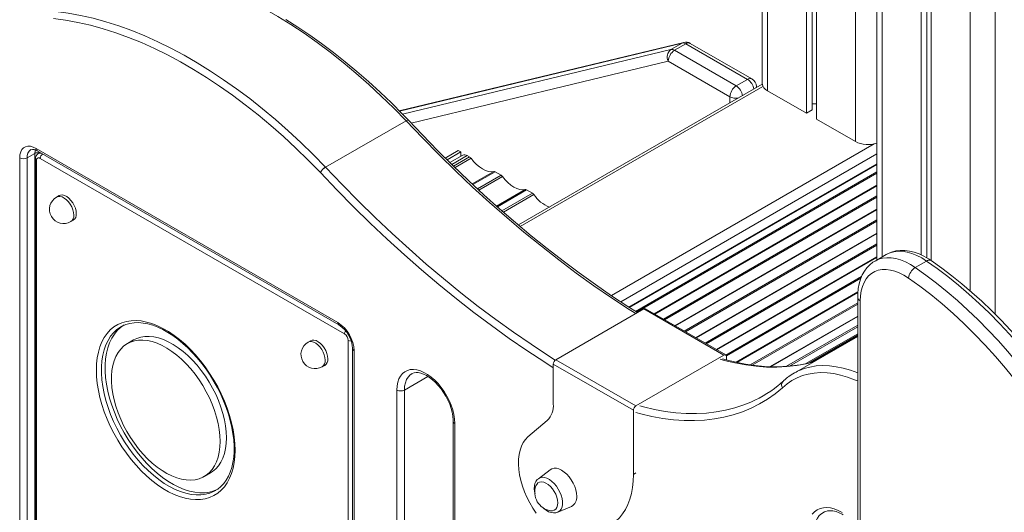
# Model space of a CAD drawing. Units: millimetres. Extents: x -10350 to 13924, y -8123 to 1778.
# Drawn here: x 4551 to 5105, y -5185 to -4908 of the extents above; entities that cross this region are included whole.
import ezdxf

# ---------------------------------------------------------------- set-up
doc = ezdxf.new("R2010")
doc.units = ezdxf.units.MM

msp = doc.modelspace()

# ---------------------------------------------------------------- linework, layer by layer
at = {"color": 7, "linetype": 'Continuous', "lineweight": 15}
for p, q in [((4968.86, -4686.9), (4968.86, -4943.68)), ((4993.7, -4701.24), (4993.7, -4960.41)), ((4996.98, -4703.13), (4996.98, -4958.52)), ((4999.36, -4704.51), (4999.36, -4963.68)), ((5033.41, -4724.17), (5033.41, -5042.88)), ((5058.26, -4738.24), (5058.26, -5040.09)), ((5061.53, -4739.67), (5061.53, -5041.81)), ((5063.92, -4740.57), (5063.92, -5043.31)), ((4924.78, -4920.52), (4764.79, -4959.07)), ((4923.91, -4920.87), (4917.55, -4924.55)), ((4925.95, -4921.3), (4919.59, -4924.98)), ((4925.95, -4921.3), (4960.61, -4941.31)), ((4963.11, -4941.06), (4928.45, -4921.05)), ((4954.25, -4944.98), (4919.59, -4924.98)), ((4916.06, -4931.1), (4950.71, -4951.11)), ((4968.88, -4944.09), (4831.78, -5023.24)), ((4960.61, -4941.31), (4954.25, -4944.98)), ((4965.61, -4945.97), (4965.61, -4945.39)), ((4971.78, -4947.76), (4993.7, -4960.41)), ((4996.98, -4955.05), (4999.36, -4955.05)), ((4993.7, -4960.41), (4996.98, -4958.52)), ((4723.31, -4990.72), (4768.57, -4964.59)), ((4768.6, -4964.62), (4723.34, -4990.75)), ((4999.36, -4963.68), (5021.28, -4976.33)), ((4559.78, -4983.01), (4555.54, -4985.46)), ((4559.78, -5497.43), (4559.78, -4983.01)), ((4560.49, -4980.15), (4730.19, -5078.12)), ((4561.11, -4981.52), (4730.82, -5079.49)), ((4562.75, -4982.47), (4561.74, -4983.05)), ((4797.98, -4981.33), (4790.65, -4985.57)), ((4799.39, -4982.15), (4791.69, -4986.6)), ((4797.98, -4981.33), (4799.39, -4982.15)), ((4799.39, -4982.15), (4799.39, -4984.54)), ((4551.3, -5499.88), (4551.3, -4985.46)), ((4555.54, -4985.46), (4555.54, -5499.88)), ((4560.12, -4986.16), (4560.12, -5502.23)), ((4560.7, -4986.98), (4560.7, -5503.05)), ((4733.96, -5084.54), (4562.82, -4985.75)), ((4800.43, -4983.94), (4793.22, -4988.11)), ((4804.31, -4984.99), (4802.93, -4984.19)), ((4893.76, -5069.43), (5033.41, -4988.81)), ((4821.98, -4995.19), (4818.73, -4993.31)), ((4839.66, -5005.4), (4836.4, -5003.52)), ((4573.46, -5006.7), (4572.05, -5007.51)), ((4580.04, -5021.37), (4581.46, -5020.55)), ((5038.68, -5039.84), (5032.32, -5043.51)), ((5054.99, -5047.18), (5061.35, -5043.51)), ((5022.57, -5063.87), (5022.57, -5723.15)), ((5024.03, -5065.91), (5024.03, -5725.19)), ((4902.3, -5070.46), (4852.8, -5099.04)), ((4947.37, -5096.48), (4902.3, -5070.46)), ((4948.37, -5096.38), (4903.3, -5070.36)), ((4615.38, -5087.92), (4611.85, -5089.97)), ((4714.88, -5088.34), (4713.47, -5089.16)), ((4736.08, -5604.29), (4736.08, -5088.22)), ((5022.57, -5085.94), (4986.84, -5106.57)), ((4995.24, -5100.85), (5022.57, -5085.08)), ((4738.51, -5092.82), (4738.51, -5607.24)), ((4739.39, -5094.04), (4739.39, -5608.46)), ((4852.8, -5099.04), (4897.87, -5125.06)), ((4947.37, -5096.48), (4897.87, -5125.06)), ((4948.78, -5099.19), (4948.78, -5097.3)), ((4721.47, -5103.01), (4722.88, -5102.2)), ((4896.45, -5127.5), (4851.39, -5101.49)), ((4851.39, -5101.49), (4851.39, -5123.96)), ((4763.43, -5614.17), (4763.43, -5116.08)), ((4767.67, -5116.08), (4767.67, -5614.17)), ((4896.45, -5163.52), (4896.45, -5127.5)), ((4795.08, -5133.64), (4795.08, -5631.73)), ((4795.96, -5134.86), (4795.96, -5632.95)), ((4847.94, -5133.24), (4837.14, -5142.48)), ((4655.04, -5164.79), (4658.58, -5162.75)), ((4849.63, -5160.9), (4842.99, -5165.97)), ((4661.45, -5172.63), (4661.63, -5172.53)), ((4853.88, -5184.84), (4861.6, -5181.63))]:
    msp.add_line(p, q, dxfattribs=at)
at = {"color": 8, "linetype": 'Continuous', "lineweight": 15}
for p, q in [((4971.78, -4688.59), (4971.78, -4947.76)), ((5021.28, -4717.16), (5021.28, -4976.33)), ((5036.34, -4725.86), (5036.34, -5041.19)), ((5085.84, -4745.38), (5085.84, -5060.35)), ((5099.98, -4745.81), (5099.98, -5073.54)), ((4764.9, -4959.18), (4923.91, -4920.87)), ((4917.55, -4924.55), (4766.63, -4960.91)), ((4771.47, -4965.93), (4916.06, -4931.1)), ((4969.23, -4945.24), (4832.73, -5024.04)), ((4950.71, -4951.11), (4950.71, -4954.58)), ((5031.87, -4977.66), (4884.04, -5062.99)), ((5033.41, -4983.3), (4889.31, -5066.49)), ((4802.93, -4984.19), (4794.29, -4989.17)), ((4804.31, -4984.99), (4795.32, -4990.18)), ((4805.11, -4985.74), (4796.11, -4990.93)), ((4817.93, -4993.14), (4805.8, -5000.14)), ((4818.73, -4993.31), (4806.22, -5000.53)), ((4894.04, -5069.6), (5033.41, -4989.15)), ((4897.57, -5071.84), (5033.41, -4993.42)), ((4898.15, -5072.21), (5033.41, -4994.12)), ((4821.98, -4995.19), (4808.72, -5002.85)), ((4822.78, -4995.94), (4809.53, -5003.59)), ((4835.6, -5003.34), (4819.52, -5012.63)), ((4836.4, -5003.52), (4819.95, -5013.01)), ((4839.66, -5005.4), (4822.53, -5015.29)), ((4908.13, -5073.16), (5033.41, -5000.84)), ((4908.42, -5073.32), (5033.41, -5001.17)), ((4840.46, -5006.15), (4823.37, -5016.01)), ((4913.38, -5076.18), (5033.41, -5006.89)), ((4913.99, -5076.53), (5033.41, -5007.59)), ((4919.8, -5079.89), (5033.41, -5014.31)), ((4920.09, -5080.06), (5033.41, -5014.64)), ((4925.04, -5082.92), (5033.41, -5020.36)), ((4925.65, -5083.27), (5033.41, -5021.06)), ((4931.47, -5086.63), (5033.41, -5027.78)), ((4931.76, -5086.79), (5033.41, -5028.11)), ((4936.71, -5089.65), (5033.41, -5033.83)), ((4937.32, -5090.01), (5033.41, -5034.53)), ((4943.14, -5093.36), (5033.41, -5041.25)), ((4943.42, -5093.53), (5033.41, -5041.58)), ((4948.38, -5096.39), (5024.79, -5052.28)), ((4948.73, -5096.89), (5024.4, -5053.21)), ((4954.14, -5100.48), (5022.72, -5060.89)), ((4954.58, -5100.56), (5022.68, -5061.25)), ((4962.17, -5101.9), (5022.57, -5067.03)), ((4963.15, -5102.04), (5022.57, -5067.74)), ((4973.31, -5102.89), (5022.57, -5074.45)), ((4973.85, -5102.91), (5022.57, -5074.78)), ((4982.58, -5102.72), (5022.57, -5079.64)), ((4984.21, -5102.6), (5022.57, -5080.45)), ((4993.41, -5101.23), (5022.57, -5084.4)), ((4996.33, -5100.56), (5022.57, -5085.42)), ((4767.67, -5116.08), (4780.9, -5108.45)), ((4897.87, -5162.7), (4896.45, -5163.52))]:
    msp.add_line(p, q, dxfattribs=at)
at = {"color": 7, "linetype": 'Continuous', "lineweight": 15, "flags": 128}
for points in [[(4768.57, -4964.59), (4761.65, -4957.53), (4754.65, -4950.72), (4747.56, -4944.15), (4740.4, -4937.85), (4733.17, -4931.81), (4725.89, -4926.05), (4718.57, -4920.57), (4711.21, -4915.38), (4703.82, -4910.49), (4696.42, -4905.91), (4689.02, -4901.63), (4681.62, -4897.67), (4674.23, -4894.04), (4666.87, -4890.73), (4659.55, -4887.75), (4652.26, -4885.1), (4645.04, -4882.8), (4637.88, -4880.83), (4630.79, -4879.22), (4623.78, -4877.94), (4616.87, -4877.02)], [(4571.61, -4903.14), (4578.53, -4904.07), (4585.53, -4905.34), (4592.62, -4906.96), (4599.78, -4908.92), (4607.01, -4911.23), (4614.29, -4913.87), (4621.62, -4916.85), (4628.98, -4920.16), (4636.36, -4923.8), (4643.76, -4927.76), (4651.17, -4932.03), (4658.57, -4936.62), (4665.95, -4941.51), (4673.31, -4946.69), (4680.64, -4952.17), (4687.92, -4957.94), (4695.14, -4963.97), (4702.31, -4970.28), (4709.39, -4976.84), (4716.4, -4983.66), (4723.31, -4990.72)], [(4720.39, -4993.75), (4713.55, -4986.77), (4706.62, -4980.02), (4699.61, -4973.53), (4692.52, -4967.29), (4685.37, -4961.31), (4678.17, -4955.61), (4670.92, -4950.19), (4663.63, -4945.06), (4656.33, -4940.22), (4649.01, -4935.68), (4641.68, -4931.45), (4634.36, -4927.54), (4627.05, -4923.94), (4619.77, -4920.66), (4612.52, -4917.72), (4605.31, -4915.1), (4598.16, -4912.82), (4591.08, -4910.87), (4584.06, -4909.27), (4577.13, -4908.01), (4570.29, -4907.1)], [(4769.94, -4964.33), (4766.64, -4960.92), (4760.33, -4954.61), (4753.94, -4948.5), (4747.48, -4942.59), (4740.96, -4936.9), (4734.39, -4931.43), (4727.77, -4926.19), (4721.11, -4921.18), (4714.41, -4916.41), (4707.7, -4911.88), (4700.96, -4907.6)], [(4898.68, -5072.55), (4893.23, -5069.08), (4884.12, -5063.05), (4875.03, -5056.77), (4865.97, -5050.24), (4856.94, -5043.48), (4847.94, -5036.48), (4838.98, -5029.25), (4830.06, -5021.8), (4821.19, -5014.13), (4812.38, -5006.24), (4803.63, -4998.13), (4794.95, -4989.82), (4786.34, -4981.31), (4777.8, -4972.6), (4769.96, -4964.35)], [(4551.3, -4985.46), (4551.44, -4983.69), (4551.85, -4982.15), (4552.53, -4980.86), (4553.45, -4979.88), (4554.58, -4979.22), (4555.89, -4978.92), (4557.34, -4978.97), (4558.89, -4979.39), (4560.49, -4980.15)], [(4817.93, -4993.14), (4816.46, -4993.27), (4814.87, -4993.08), (4813.21, -4992.56), (4811.52, -4991.73), (4809.82, -4990.6), (4808.16, -4989.21), (4806.58, -4987.57), (4805.11, -4985.74)], [(4835.6, -5003.34), (4834.13, -5003.48), (4832.55, -5003.28), (4830.89, -5002.77), (4829.19, -5001.93), (4827.5, -5000.81), (4825.84, -4999.41), (4824.26, -4997.78), (4822.78, -4995.94)], [(4583.12, -5016.89), (4582.98, -5015.41), (4582.59, -5013.85), (4581.96, -5012.27), (4581.12, -5010.76), (4580.11, -5009.38), (4578.97, -5008.21), (4577.77, -5007.28), (4576.54, -5006.65), (4575.37, -5006.35), (4574.28, -5006.39), (4573.46, -5006.7)], [(5063.85, -5043.26), (5062.45, -5042.34), (5059.78, -5040.8), (5057.08, -5039.54), (5054.36, -5038.57), (5051.66, -5037.91), (5049.01, -5037.58), (5046.44, -5037.56), (5043.98, -5037.87), (5041.66, -5038.49), (5039.51, -5039.39), (5038.61, -5039.93)], [(5032.25, -5043.6), (5031.17, -5044.24), (5029.37, -5045.67), (5027.77, -5047.35), (5026.37, -5049.25), (5025.17, -5051.37), (5024.19, -5053.71), (5023.43, -5056.26), (5022.9, -5059), (5022.62, -5061.9), (5022.57, -5063.87)], [(5133.96, -5117.17), (5129, -5110.32), (5123.91, -5103.62), (5118.68, -5097.1), (5113.33, -5090.76), (5107.88, -5084.61), (5102.32, -5078.66), (5096.67, -5072.93), (5090.93, -5067.42), (5085.12, -5062.14), (5079.25, -5057.1), (5073.32, -5052.31), (5067.35, -5047.78), (5061.35, -5043.51)], [(5135.97, -5116.39), (5133.5, -5112.94), (5128.74, -5106.51), (5123.85, -5100.24), (5118.85, -5094.11), (5113.73, -5088.16), (5108.52, -5082.38), (5103.21, -5076.78), (5097.82, -5071.38), (5092.35, -5066.18), (5086.81, -5061.18), (5081.21, -5056.41), (5075.56, -5051.85), (5069.86, -5047.53), (5063.85, -5043.26)], [(5051.12, -5053.09), (5048.55, -5051.48), (5045.98, -5050.18), (5043.44, -5049.21), (5040.95, -5048.57), (5038.56, -5048.27), (5036.27, -5048.31), (5034.12, -5048.71), (5032.13, -5049.44), (5030.31, -5050.51), (5028.7, -5051.89), (5027.31, -5053.59), (5026.15, -5055.57), (5025.23, -5057.82), (5024.57, -5060.31), (5024.17, -5063.02), (5024.03, -5065.91)], [(5054.99, -5047.18), (5060.99, -5051.45), (5066.96, -5055.98), (5072.89, -5060.77), (5078.76, -5065.81), (5084.57, -5071.09), (5090.3, -5076.6), (5095.95, -5082.34), (5101.51, -5088.28), (5106.97, -5094.43), (5112.32, -5100.77), (5117.54, -5107.3), (5122.64, -5113.99), (5127.6, -5120.84)], [(5121.98, -5124.98), (5116.73, -5117.74), (5111.33, -5110.69), (5105.77, -5103.83), (5100.09, -5097.19), (5094.28, -5090.76), (5088.35, -5084.58), (5082.33, -5078.64), (5076.21, -5072.97), (5070.02, -5067.56), (5063.77, -5062.44), (5057.46, -5057.62), (5051.12, -5053.09)], [(4672.47, -5149.91), (4672.35, -5153.46), (4671.97, -5156.85), (4671.34, -5160.04), (4670.46, -5163.02), (4669.35, -5165.77), (4668, -5168.27), (4666.43, -5170.51), (4664.65, -5172.46), (4662.66, -5174.13), (4660.48, -5175.49), (4658.13, -5176.54), (4655.61, -5177.27), (4652.96, -5177.67), (4650.18, -5177.75), (4647.28, -5177.51), (4644.3, -5176.94), (4641.25, -5176.04), (4638.15, -5174.83), (4635.01, -5173.32), (4631.87, -5171.5), (4628.74, -5169.4), (4625.64, -5167.03), (4622.58, -5164.4), (4619.6, -5161.53), (4616.71, -5158.44), (4613.93, -5155.14), (4611.27, -5151.67), (4608.76, -5148.04), (4606.41, -5144.27), (4604.23, -5140.4), (4602.24, -5136.44), (4600.46, -5132.42), (4598.88, -5128.37), (4597.54, -5124.31), (4596.42, -5120.28), (4595.55, -5116.29), (4594.92, -5112.37), (4594.54, -5108.54), (4594.41, -5104.84), (4594.54, -5101.29), (4594.92, -5097.91), (4595.55, -5094.71), (4596.42, -5091.73), (4597.54, -5088.98), (4598.88, -5086.48), (4600.46, -5084.24), (4602.24, -5082.29), (4604.23, -5080.62), (4606.41, -5079.26), (4608.76, -5078.21), (4611.27, -5077.48), (4613.93, -5077.08), (4616.71, -5077), (4619.6, -5077.24), (4622.58, -5077.82), (4625.64, -5078.71), (4628.74, -5079.92), (4631.87, -5081.44), (4635.01, -5083.25), (4638.15, -5085.35), (4641.25, -5087.72), (4644.3, -5090.35), (4647.28, -5093.22), (4650.18, -5096.32), (4652.96, -5099.61), (4655.61, -5103.08), (4658.13, -5106.71), (4660.48, -5110.48), (4662.66, -5114.35), (4664.65, -5118.31), (4666.43, -5122.33), (4668, -5126.38), (4669.35, -5130.44), (4670.46, -5134.48), (4671.34, -5138.47), (4671.97, -5142.39), (4672.35, -5146.21), (4672.47, -5149.91)], [(4610.08, -5079.44), (4608.05, -5080.87), (4606.19, -5082.61), (4604.53, -5084.63), (4603.09, -5086.92), (4601.87, -5089.47), (4600.89, -5092.26), (4600.14, -5095.27), (4599.64, -5098.48), (4599.39, -5101.87), (4599.39, -5105.41), (4599.64, -5109.09), (4600.14, -5112.87), (4600.89, -5116.74), (4601.87, -5120.66), (4603.09, -5124.62), (4604.53, -5128.58), (4606.19, -5132.52), (4608.05, -5136.41), (4610.11, -5140.22), (4612.35, -5143.94), (4614.74, -5147.54), (4617.29, -5150.98), (4619.97, -5154.26), (4622.76, -5157.34), (4625.65, -5160.21), (4628.61, -5162.85), (4631.63, -5165.24), (4634.68, -5167.36), (4637.75, -5169.21), (4640.81, -5170.76), (4643.85, -5172.01), (4646.84, -5172.95), (4649.76, -5173.57), (4652.6, -5173.87), (4655.34, -5173.85), (4657.96, -5173.5), (4660.43, -5172.84), (4662.75, -5171.85), (4663.09, -5171.67)], [(4608.26, -5080.49), (4607.99, -5080.65), (4607.92, -5080.69)], [(4607.97, -5080.71), (4608.94, -5080.12), (4611.05, -5079.21), (4613.29, -5078.58), (4615.67, -5078.24), (4618.16, -5078.18), (4620.74, -5078.41), (4623.4, -5078.91), (4626.13, -5079.69), (4628.91, -5080.75), (4631.73, -5082.07), (4634.58, -5083.65), (4637.43, -5085.48), (4640.27, -5087.56), (4643.08, -5089.87), (4645.85, -5092.4), (4648.55, -5095.14), (4651.17, -5098.06), (4653.69, -5101.15), (4656.1, -5104.4), (4658.38, -5107.78), (4660.52, -5111.28), (4662.51, -5114.87), (4664.33, -5118.52), (4665.98, -5122.23), (4667.43, -5125.96), (4668.69, -5129.7), (4669.75, -5133.41), (4670.6, -5137.08), (4671.24, -5140.69), (4671.66, -5144.2), (4671.87, -5147.61), (4671.89, -5149.09)], [(4663.99, -5145.01), (4663.86, -5141.73), (4663.48, -5138.33), (4662.86, -5134.84), (4661.98, -5131.29), (4660.88, -5127.7), (4659.54, -5124.12), (4657.99, -5120.56), (4656.24, -5117.05), (4654.29, -5113.63), (4652.18, -5110.33), (4649.9, -5107.17), (4647.5, -5104.17), (4644.97, -5101.37), (4642.35, -5098.78), (4639.66, -5096.43), (4636.91, -5094.34), (4634.14, -5092.51), (4631.36, -5090.98), (4628.6, -5089.75), (4625.87, -5088.83), (4623.21, -5088.24), (4620.64, -5087.96), (4618.17, -5088.01), (4615.83, -5088.39), (4613.63, -5089.09), (4611.6, -5090.11), (4609.75, -5091.44), (4608.09, -5093.06), (4606.65, -5094.97), (4605.43, -5097.15), (4604.44, -5099.58), (4603.69, -5102.24), (4603.18, -5105.1), (4602.93, -5108.16), (4602.93, -5111.37), (4603.18, -5114.71), (4603.69, -5118.16), (4604.44, -5121.68), (4605.43, -5125.26), (4606.65, -5128.84), (4608.09, -5132.42), (4609.75, -5135.96), (4611.6, -5139.42), (4613.63, -5142.79), (4615.83, -5146.02), (4618.17, -5149.11), (4620.64, -5152.01), (4623.21, -5154.71), (4625.87, -5157.18), (4628.6, -5159.4), (4631.36, -5161.36), (4634.14, -5163.04), (4636.91, -5164.42), (4639.66, -5165.5), (4642.35, -5166.26), (4644.97, -5166.69), (4647.5, -5166.81), (4649.9, -5166.59), (4652.18, -5166.05), (4654.29, -5165.19), (4656.24, -5164.02), (4657.99, -5162.54), (4659.54, -5160.77), (4660.88, -5158.72), (4661.98, -5156.42), (4662.86, -5153.87), (4663.48, -5151.11), (4663.86, -5148.14), (4663.99, -5145.01)], [(4667.52, -5142.97), (4667.4, -5139.69), (4667.02, -5136.29), (4666.39, -5132.8), (4665.52, -5129.25), (4664.41, -5125.66), (4663.08, -5122.07), (4661.53, -5118.51), (4659.77, -5115.01), (4657.83, -5111.59), (4655.71, -5108.29), (4653.44, -5105.13), (4651.03, -5102.13), (4648.51, -5099.33), (4645.89, -5096.74), (4643.19, -5094.39), (4640.45, -5092.29), (4637.67, -5090.47), (4634.89, -5088.94), (4632.13, -5087.71), (4629.41, -5086.79), (4626.75, -5086.19), (4624.18, -5085.92), (4621.71, -5085.97), (4619.36, -5086.35), (4617.17, -5087.05), (4615.38, -5087.92)], [(4724.54, -5098.53), (4724.41, -5097.05), (4724.01, -5095.49), (4723.38, -5093.91), (4722.54, -5092.4), (4721.53, -5091.03), (4720.39, -5089.85), (4719.19, -5088.92), (4717.97, -5088.29), (4716.79, -5087.99), (4715.71, -5088.03), (4714.88, -5088.34)], [(4998.02, -5100.11), (4995.06, -5100.9), (4990.31, -5101.84), (4985.44, -5102.5), (4980.46, -5102.88), (4975.37, -5102.97), (4970.18, -5102.77), (4964.9, -5102.29), (4959.54, -5101.52), (4954.1, -5100.47), (4948.59, -5099.14), (4946.48, -5098.53)], [(4763.43, -5116.08), (4763.56, -5113.8), (4763.94, -5111.71), (4764.57, -5109.83), (4765.44, -5108.2), (4766.53, -5106.84), (4767.84, -5105.77), (4769.33, -5105.02), (4770.98, -5104.59), (4772.77, -5104.48), (4774.67, -5104.71), (4776.64, -5105.27), (4778.67, -5106.14), (4780.71, -5107.32), (4782.74, -5108.78), (4784.72, -5110.51), (4786.62, -5112.48), (4788.41, -5114.65), (4790.06, -5116.99), (4791.55, -5119.46), (4792.85, -5122.03), (4793.94, -5124.65), (4794.81, -5127.29), (4795.44, -5129.9), (4795.83, -5132.43), (4795.96, -5134.86)], [(4771.78, -5106.97), (4771.92, -5106.87), (4773.06, -5106.43), (4774.19, -5106.26), (4775.43, -5106.3), (4776.9, -5106.6), (4778.46, -5107.14), (4780.09, -5107.94), (4781.76, -5108.98), (4783.44, -5110.27), (4785.1, -5111.78), (4786.72, -5113.5), (4788.26, -5115.39), (4789.69, -5117.43), (4790.99, -5119.59), (4792.14, -5121.83), (4793.11, -5124.11), (4793.9, -5126.39), (4794.49, -5128.63), (4794.88, -5130.79), (4795.06, -5132.84), (4795.08, -5133.64)], [(4980.48, -5111.37), (4979.07, -5112.58), (4977.6, -5113.72)], [(4658.58, -5162.75), (4659.77, -5161.97), (4661.53, -5160.5), (4663.08, -5158.73), (4664.41, -5156.68), (4665.52, -5154.38), (4666.39, -5151.83), (4667.02, -5149.06), (4667.4, -5146.1), (4667.52, -5142.97)], [(4837.14, -5142.48), (4835.7, -5143.95), (4834.46, -5145.69), (4833.45, -5147.69), (4832.67, -5149.93), (4832.13, -5152.38), (4831.83, -5155.02), (4831.78, -5157.83), (4831.98, -5160.78), (4832.42, -5163.82), (4833.11, -5166.95), (4834.03, -5170.11), (4835.17, -5173.28), (4836.54, -5176.43), (4838.1, -5179.52), (4839.84, -5182.53), (4841.75, -5185.42)], [(4671.89, -5149.09), (4671.86, -5150.8), (4671.64, -5153.93), (4671.21, -5156.9), (4670.57, -5159.68), (4669.73, -5162.26), (4668.7, -5164.63), (4667.48, -5166.78), (4666.08, -5168.7), (4664.5, -5170.38), (4662.74, -5171.81), (4661.6, -5172.5)], [(4864.54, -5175.9), (4864.42, -5174.13), (4864.03, -5172.26), (4863.41, -5170.35), (4862.56, -5168.46), (4861.51, -5166.65), (4860.3, -5164.97), (4858.96, -5163.47), (4857.53, -5162.21), (4856.06, -5161.21), (4854.59, -5160.51), (4853.16, -5160.12), (4851.82, -5160.07), (4850.61, -5160.35), (4849.63, -5160.9)], [(4842.98, -5166.02), (4842.39, -5166.5), (4841.64, -5167.5), (4841.09, -5168.69), (4840.77, -5170.06), (4840.67, -5171.6), (4840.82, -5173.26), (4841.11, -5174.56)], [(4886.57, -5189.83), (4888.58, -5187.92), (4890.38, -5185.72), (4891.96, -5183.24), (4893.32, -5180.51), (4894.44, -5177.53), (4895.32, -5174.32), (4895.95, -5170.9), (4896.33, -5167.29), (4896.45, -5163.52)], [(4853.89, -5179.55), (4853.76, -5178.01), (4853.38, -5176.38), (4852.76, -5174.73), (4851.93, -5173.13), (4850.92, -5171.64), (4849.77, -5170.33), (4848.53, -5169.24), (4847.25, -5168.43), (4845.99, -5167.92), (4844.79, -5167.74), (4843.71, -5167.9), (4842.78, -5168.38), (4842.05, -5169.17), (4841.61, -5170.05)], [(4845.49, -5182.15), (4845.98, -5182.65), (4847.34, -5183.71), (4848.78, -5184.53), (4850.27, -5185.06), (4851.59, -5185.24), (4852.84, -5185.15), (4853.89, -5184.82)], [(4849.66, -5184), (4849.77, -5184.01), (4850.92, -5184.03), (4851.93, -5183.71), (4852.76, -5183.07), (4853.38, -5182.13), (4853.76, -5180.95), (4853.89, -5179.55)], [(4997.05, -5185.95), (4998.33, -5184.6), (4999.81, -5183.55), (5001.46, -5182.79), (5003.27, -5182.36), (5005.22, -5182.24), (5007.27, -5182.44), (5009.4, -5182.96), (5011.59, -5183.8), (5013.8, -5184.93)], [(5004.62, -5184.4), (5005.67, -5184.12), (5007.04, -5184), (5008.67, -5184.13), (5010.39, -5184.52), (5012.18, -5185.17), (5013.92, -5186.02), (5014.42, -5186.3)]]:
    msp.add_lwpolyline(points, dxfattribs=at)
at = {"color": 8, "linetype": 'Continuous', "lineweight": 15, "flags": 128}
for points in [[(4924.78, -4920.52), (4924.64, -4920.56), (4923.91, -4920.87)], [(4965.48, -4946.05), (4965.52, -4945.95), (4965.61, -4945.39)], [(4769.94, -4964.33), (4769.83, -4964.25), (4769.61, -4964.22), (4769.32, -4964.26), (4768.97, -4964.39), (4768.57, -4964.59)], [(4768.6, -4964.62), (4769, -4964.42), (4769.35, -4964.29), (4769.64, -4964.24), (4769.86, -4964.28), (4769.96, -4964.35)], [(4897.75, -5073.09), (4894.04, -5070.72), (4884.1, -5064.2), (4874.19, -5057.38), (4864.31, -5050.27), (4854.47, -5042.88), (4844.66, -5035.22), (4834.91, -5027.28), (4825.21, -5019.08), (4815.58, -5010.62), (4806.02, -5001.9), (4796.53, -4992.94), (4787.13, -4983.73), (4777.81, -4974.29), (4768.6, -4964.62)], [(4559.78, -4983.01), (4559.92, -4981.49), (4560.04, -4980.97)], [(4851.39, -5103.52), (4846.54, -5100.45), (4836.55, -5093.89), (4826.59, -5087.03), (4816.65, -5079.88), (4806.75, -5072.45), (4796.89, -5064.74), (4787.08, -5056.76), (4777.33, -5048.52), (4767.64, -5040.01), (4758.02, -5031.24), (4748.48, -5022.23), (4739.03, -5012.97), (4729.66, -5003.47), (4720.39, -4993.75)], [(4723.34, -4990.75), (4732.56, -5000.42), (4741.87, -5009.86), (4751.27, -5019.06), (4760.76, -5028.03), (4770.32, -5036.74), (4779.96, -5045.21), (4789.66, -5053.41), (4799.41, -5061.34), (4809.21, -5069.01), (4819.06, -5076.4), (4828.94, -5083.5), (4838.85, -5090.32), (4848.78, -5096.85), (4852.52, -5099.23)], [(4581.7, -5017.71), (4581.57, -5016.23), (4581.18, -5014.66), (4580.55, -5013.09), (4579.71, -5011.58), (4578.69, -5010.2), (4577.56, -5009.02), (4576.35, -5008.1), (4575.13, -5007.47), (4573.95, -5007.17), (4572.87, -5007.2), (4572.05, -5007.51)], [(5061.35, -5043.51), (5058.58, -5041.76), (5055.82, -5040.34), (5053.08, -5039.23), (5050.4, -5038.47), (5047.79, -5038.05), (5045.29, -5037.98), (5042.92, -5038.26), (5040.69, -5038.89), (5038.68, -5039.84)], [(5032.25, -5043.55), (5032.28, -5043.53), (5034.33, -5042.56), (5036.55, -5041.94), (5038.92, -5041.65), (5041.43, -5041.72), (5044.03, -5042.14), (5046.72, -5042.91), (5049.45, -5044.01), (5052.22, -5045.44), (5054.99, -5047.18)], [(4607.92, -5080.69), (4605.93, -5082.09), (4604.07, -5083.83), (4602.41, -5085.85), (4600.97, -5088.15), (4599.75, -5090.7), (4598.77, -5093.49), (4598.02, -5096.5), (4597.52, -5099.7), (4597.27, -5103.09), (4597.27, -5106.63), (4597.52, -5110.31), (4598.02, -5114.09), (4598.77, -5117.96), (4599.75, -5121.89), (4600.97, -5125.84), (4602.41, -5129.8), (4604.07, -5133.74), (4605.93, -5137.63), (4607.99, -5141.45), (4610.22, -5145.17), (4612.62, -5148.76), (4615.17, -5152.21), (4617.85, -5155.48), (4620.64, -5158.57), (4623.53, -5161.44), (4626.49, -5164.08), (4629.5, -5166.46), (4632.56, -5168.59), (4635.62, -5170.43), (4638.69, -5171.98), (4641.73, -5173.23), (4644.72, -5174.17), (4647.64, -5174.79), (4650.48, -5175.09), (4653.22, -5175.07), (4655.84, -5174.73), (4658.31, -5174.06), (4660.63, -5173.08), (4661.45, -5172.63)], [(4723.12, -5099.35), (4722.99, -5097.87), (4722.6, -5096.3), (4721.97, -5094.73), (4721.13, -5093.22), (4720.12, -5091.84), (4718.98, -5090.66), (4717.77, -5089.74), (4716.55, -5089.11), (4715.37, -5088.81), (4714.29, -5088.84), (4713.47, -5089.16)], [(4997.68, -5100.31), (4993.53, -5101.33), (4988.2, -5102.31), (4982.73, -5102.94), (4977.12, -5103.22), (4971.38, -5103.15), (4965.54, -5102.73), (4959.59, -5101.96), (4953.54, -5100.85), (4947.42, -5099.39), (4945.25, -5098.8)], [(4990.7, -5104.69), (4992.38, -5104.07), (4995.73, -5103.15), (4999.24, -5102.57), (5002.89, -5102.35), (5006.66, -5102.47), (5010.53, -5102.95), (5014.5, -5103.78), (5018.55, -5104.95), (5022.57, -5106.43)], [(4771.76, -5106.96), (4770.84, -5107.61), (4769.73, -5108.79), (4768.84, -5110.25), (4768.2, -5111.98), (4767.8, -5113.94), (4767.67, -5116.08)], [(5022.57, -5111.01), (5020.83, -5110.28), (5016.87, -5108.81), (5012.96, -5107.68), (5009.12, -5106.88), (5005.37, -5106.42), (5001.72, -5106.3), (4998.19, -5106.52), (4994.8, -5107.08), (4991.56, -5107.97), (4988.48, -5109.2), (4985.58, -5110.76), (4982.87, -5112.63), (4980.36, -5114.83)], [(4980.36, -5114.83), (4976.23, -5118.2), (4971.89, -5121.24), (4967.35, -5123.95), (4962.62, -5126.33), (4957.71, -5128.36), (4952.62, -5130.05), (4947.37, -5131.39), (4941.96, -5132.38), (4936.41, -5133.01), (4930.72, -5133.3), (4924.9, -5133.23), (4918.97, -5132.81), (4912.94, -5132.03), (4906.81, -5130.9), (4900.59, -5129.42), (4897.87, -5128.67)], [(4899.98, -5124.93), (4902.15, -5125.53), (4908.27, -5126.98), (4914.32, -5128.1), (4920.27, -5128.86), (4926.11, -5129.28), (4931.85, -5129.35), (4937.46, -5129.07), (4942.93, -5128.44), (4948.26, -5127.47), (4953.44, -5126.15), (4958.46, -5124.48), (4960.07, -5123.87)], [(4842.99, -5165.97), (4843.02, -5165.94), (4844.02, -5165.42), (4845.18, -5165.2), (4846.45, -5165.31), (4847.8, -5165.73), (4849.19, -5166.46), (4850.56, -5167.47), (4851.88, -5168.72), (4853.1, -5170.18), (4854.18, -5171.81), (4855.09, -5173.54), (4855.8, -5175.32), (4856.29, -5177.1), (4856.54, -5178.82), (4856.54, -5180.41), (4856.29, -5181.85), (4855.8, -5183.06), (4855.09, -5184.03), (4854.18, -5184.7), (4853.88, -5184.84)], [(5000.84, -5209.62), (4999.89, -5207.22), (4999.01, -5204.46), (4998.38, -5201.74), (4997.99, -5199.08), (4997.86, -5196.55), (4997.99, -5194.16), (4998.38, -5191.95), (4999.01, -5189.96), (4999.89, -5188.21), (5001, -5186.74), (5002.32, -5185.56), (5003.83, -5184.68), (5004.61, -5184.38)]]:
    msp.add_lwpolyline(points, dxfattribs=at)
at = {"color": 7, "linetype": 'Continuous', "lineweight": 15}
for centre, radius, start, end in [((4924.39, -4923.68), 2.85, 56.6323, 99.687), ((4925.95, -4925.38), 5, 60.0027, 103.5461), ((4920.59, -4928.68), 5.14, 126.3099, 208.0424), ((4923.73, -4931.45), 7.68, 122.6055, 177.3945), ((4918.03, -4927.35), 2.85, 56.6323, 99.687), ((4960.61, -4945.39), 5, 0, 60.0027), ((4973.86, -4943.18), 5.03, 185.6948, 245.6253), ((4958.39, -4951.46), 7.68, 122.6055, 177.3945), ((4765.35, -4967.67), 4.46, 43.139, 43.7312), ((4767.77, -4966.4), 3, 43.1396, 43.7319), ((5028.42, -4962.33), 15.72, 243.0078, 288.5255), ((4558.79, -4984.4), 3.69, 51.0874, 108.2569), ((4563.53, -4985.98), 3.41, 121.4507, 183.0541), ((4565.89, -4985.89), 3.07, 122.6055, 177.3945), ((4553.42, -4981.36), 4.61, 242.6097, 297.3903), ((4562, -4986.77), 1.31, 50.7967, 189.214), ((4801.46, -4986.24), 2.51, 54.3824, 114.3071), ((4802.9, -4987.29), 2.69, 35.2107, 58.6407), ((4727.26, -4997.43), 7.79, 120.4392, 151.8097), ((4727.43, -4997.71), 8.07, 120.3869, 150.6094), ((4720.09, -4993.8), 4.46, 43.139, 43.7312), ((4818.1, -4994.28), 1.15, 56.8177, 98.4075), ((4820.58, -4997.49), 2.69, 35.2107, 58.6407), ((4835.77, -5004.48), 1.15, 56.8177, 98.4075), ((4838.26, -5007.7), 2.69, 35.2107, 58.6407), ((4576.05, -5014.44), 8, 119.9973, 299.9973), ((4856.1, -4995.73), 18.79, 213.6666, 248.3665), ((4579.18, -5017.32), 3.96, 305.1269, 6.1853), ((5059.43, -5054.31), 8.41, 121.9413, 171.6526), ((4902.88, -5071.28), 1.01, 65.6929, 125.6176), ((4719.51, -5094.9), 19.89, 2.4764, 57.5236), ((4721.7, -5093.64), 16.83, 2.8007, 57.1987), ((4731.47, -5088.43), 4.61, 2.6055, 57.3945), ((4717.47, -5096.08), 8, 119.9973, 299.9973), ((4720.6, -5098.96), 3.96, 305.1269, 6.1853), ((4854.46, -5101.63), 3.07, 122.6055, 177.3945), ((4947.92, -5097.16), 0.873, 350.786, 129.2033), ((5001.92, -5132.69), 30.17, 111.8321, 127.4997), ((4997.38, -5128.16), 23.81, 126.0897, 135.4395), ((4765.55, -5111.99), 4.61, 242.6097, 297.3903), ((4933.61, -5057.49), 71.46, 291.7334, 308.2627), ((4982.29, -5113.19), 2.53, 137.2028, 220.2102), ((4839.48, -5124.82), 11.94, 315.1561, 4.1436), ((4899.52, -5127.64), 3.07, 122.6055, 177.3945), ((4851.46, -5173.66), 10.49, 159.8578, 260.1368), ((4858.74, -5176.53), 5.84, 299.3047, 6.1813)]:
    msp.add_arc(centre, radius, start, end, dxfattribs=at)
at = {"color": 8, "linetype": 'Continuous', "lineweight": 15}
for centre, radius, start, end in [((4927.42, -4923.35), 2.51, 65.6929, 125.6176), ((4962.08, -4943.35), 2.51, 65.6929, 125.6176), ((4956.38, -4947.86), 7.8, 7.523, 57.1373), ((4950.02, -4951.53), 7.8, 7.523, 57.1373), ((4954.23, -4944.29), 7.67, 242.6613, 278.6582), ((4560.43, -4984.91), 4.92, 124.644, 186.3326), ((4561.9, -4987.1), 4.6, 81.0741, 117.3346), ((4561.92, -4980.33), 1.44, 172.7442, 235.9436), ((4562.75, -4985.14), 2.31, 62.1346, 115.8241), ((4561.12, -4986.06), 1.01, 185.7076, 245.6242), ((4577.77, -5018.13), 3.96, 305.1269, 6.1853), ((5062.79, -5045.26), 2.27, 62.1402, 129.3083), ((5025.07, -5063.62), 2.51, 185.7105, 245.624), ((4731.7, -5078.27), 1.51, 174.4038, 234.0248), ((4736.99, -5084.68), 3.04, 143.1229, 177.4592), ((4737.47, -5085.55), 3.01, 242.475, 274.3797), ((4740.01, -5092.66), 1.51, 186.0676, 245.5928), ((4719.19, -5099.78), 3.96, 305.1269, 6.1853), ((4796.58, -5133.49), 1.51, 185.8355, 245.6131)]:
    msp.add_arc(centre, radius, start, end, dxfattribs=at)

doc.saveas('drawing.dxf')
